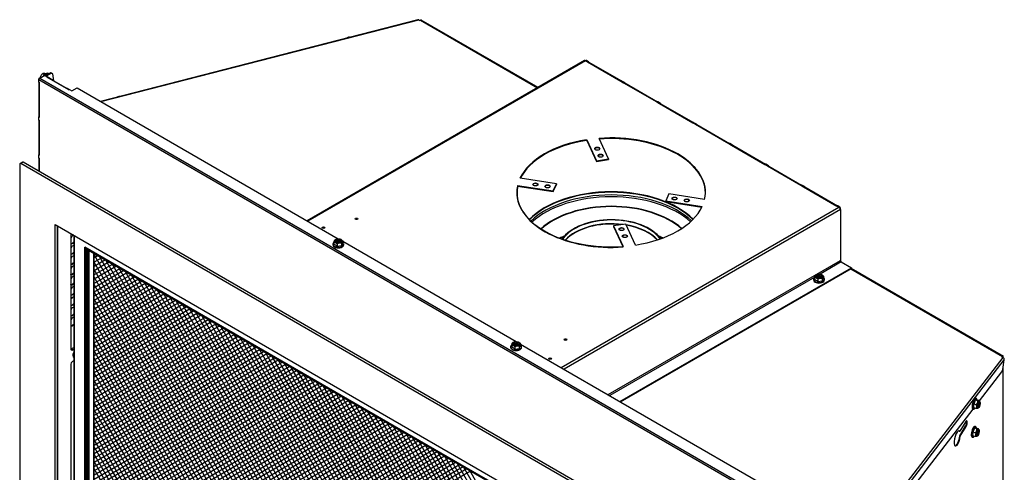
# Model space of a CAD drawing. Units: inches. Extents: x -166 to -62, y -88 to 20.
# Drawn here: x -101 to -62, y 2 to 20 of the extents above; entities that cross this region are included whole.
import ezdxf

# ---------------------------------------------------------------- set-up
doc = ezdxf.new("R2010")
doc.units = ezdxf.units.IN
doc.header["$MEASUREMENT"] = 0
for name, pattern in [('23', [0]), ('9', [0]), ('Visible', [0])]:
    doc.linetypes.add(name, pattern=pattern)
doc.layers.add('Default', color=7, linetype='Continuous')
doc.layers.add('DV4_0', color=7, linetype='Continuous')

# ---------------------------------------------------------------- blocks, each defined once
blk = doc.blocks.new('SE3')
at = {"layer": 'Default', "color": 7, "linetype": '9'}
for p, q in [((-98.097, 10.601), (-98.097, 10.601)), ((-98.105, 10.544), (-76.542, -26.814)), ((-97.952, 10.518), (-98.105, 10.43)), ((-97.803, 10.43), (-98.105, 10.259)), ((-97.658, 10.348), (-98.105, 10.088)), ((-97.514, 10.265), (-98.105, 9.917)), ((-76.794, -26.669), (-98.105, 10.251)), ((-97.908, 10.492), (-76.28, -26.964)), ((-97.656, 10.347), (-76.027, -27.11)), ((-97.404, 10.201), (-75.775, -27.257)), ((-97.363, 10.177), (-98.105, 9.754)), ((-97.219, 10.095), (-98.105, 9.583)), ((-97.07, 10.006), (-98.105, 9.411)), ((-77.046, -26.523), (-98.105, 9.957)), ((-96.924, 9.924), (-98.105, 9.24)), ((-96.78, 9.841), (-98.105, 9.069)), ((-97.14, 10.049), (-75.522, -27.403)), ((-96.888, 9.904), (-75.271, -27.548)), ((-96.63, 9.754), (-98.105, 8.906)), ((-96.485, 9.671), (-98.105, 8.735)), ((-77.298, -26.377), (-98.105, 9.664)), ((-96.337, 9.583), (-98.105, 8.564)), ((-96.191, 9.501), (-98.105, 8.393)), ((-96.047, 9.418), (-98.105, 8.222)), ((-96.636, 9.758), (-75.019, -27.694)), ((-96.384, 9.613), (-74.756, -27.844)), ((-96.133, 9.467), (-74.504, -27.99)), ((-77.551, -26.23), (-98.105, 9.371)), ((-95.897, 9.33), (-98.105, 8.059)), ((-95.752, 9.248), (-98.105, 7.888)), ((-95.604, 9.159), (-98.105, 7.717)), ((-95.457, 9.077), (-98.105, 7.546)), ((-77.813, -26.08), (-98.105, 9.077)), ((-95.881, 9.322), (-74.251, -28.137)), ((-95.617, 9.17), (-73.999, -28.282)), ((-95.365, 9.024), (-73.747, -28.428)), ((-95.313, 8.994), (-98.105, 7.383)), ((-95.164, 8.906), (-98.105, 7.212)), ((-95.018, 8.824), (-98.105, 7.041)), ((-78.065, -25.935), (-98.105, 8.784)), ((-94.87, 8.735), (-98.105, 6.87)), ((-94.724, 8.654), (-98.105, 6.699)), ((-95.113, 8.879), (-73.496, -28.573)), ((-94.861, 8.733), (-73.233, -28.723)), ((-94.58, 8.571), (-98.105, 6.536)), ((-78.317, -25.789), (-98.105, 8.491)), ((-94.431, 8.483), (-98.105, 6.365)), ((-94.285, 8.401), (-98.105, 6.193)), ((-94.141, 8.318), (-98.105, 6.022)), ((-93.991, 8.23), (-98.105, 5.859)), ((-94.609, 8.588), (-72.98, -28.87)), ((-94.345, 8.436), (-72.728, -29.016)), ((-94.094, 8.29), (-72.476, -29.162)), ((-78.569, -25.644), (-98.105, 8.198)), ((-93.846, 8.147), (-98.105, 5.688)), ((-93.697, 8.059), (-98.105, 5.517)), ((-93.551, 7.977), (-98.105, 5.346)), ((-78.821, -25.497), (-98.105, 7.904)), ((-93.408, 7.894), (-98.105, 5.175)), ((-93.842, 8.145), (-72.224, -29.307)), ((-93.59, 7.999), (-71.962, -29.457)), ((-93.338, 7.854), (-71.709, -29.603)), ((-93.257, 7.807), (-98.105, 5.012)), ((-93.113, 7.724), (-98.105, 4.841)), ((-92.964, 7.635), (-98.105, 4.67)), ((-79.074, -25.351), (-98.105, 7.611)), ((-92.818, 7.554), (-98.105, 4.499)), ((-92.674, 7.471), (-98.105, 4.328)), ((-93.086, 7.709), (-71.514, -29.66)), ((-92.822, 7.556), (-71.514, -29.367)), ((-92.524, 7.383), (-98.105, 4.165)), ((-79.337, -25.201), (-98.105, 7.318)), ((-92.379, 7.3), (-98.105, 3.994)), ((-92.231, 7.212), (-98.105, 3.823)), ((-92.085, 7.13), (-98.105, 3.652)), ((-92.57, 7.411), (-71.514, -29.074)), ((-92.318, 7.265), (-71.514, -28.78)), ((-92.067, 7.12), (-71.514, -28.487)), ((-91.941, 7.047), (-98.105, 3.489)), ((-79.588, -25.055), (-98.105, 7.024)), ((-91.791, 6.959), (-98.105, 3.318)), ((-91.646, 6.877), (-98.105, 3.147)), ((-91.498, 6.788), (-98.105, 2.976)), ((-79.84, -24.91), (-98.105, 6.731)), ((-91.351, 6.707), (-98.105, 2.804)), ((-91.815, 6.975), (-71.514, -28.194)), ((-91.563, 6.829), (-71.514, -27.901)), ((-91.299, 6.677), (-71.514, -27.607)), ((-91.207, 6.624), (-98.105, 2.642)), ((-91.058, 6.536), (-98.105, 2.47)), ((-90.912, 6.453), (-98.105, 2.299)), ((-80.092, -24.764), (-98.105, 6.438)), ((-90.768, 6.37), (-98.105, 2.128)), ((-90.618, 6.283), (-98.105, 1.957)), ((-91.047, 6.531), (-71.514, -27.314)), ((-90.795, 6.386), (-71.514, -27.021)), ((-90.474, 6.2), (-98.105, 1.794)), ((-80.345, -24.617), (-98.105, 6.145)), ((-90.325, 6.112), (-98.105, 1.623)), ((-90.179, 6.03), (-98.105, 1.452)), ((-90.035, 5.947), (-98.105, 1.281)), ((-90.543, 6.24), (-71.514, -26.727)), ((-90.292, 6.095), (-71.514, -26.434)), ((-90.028, 5.943), (-71.514, -26.141)), ((-89.885, 5.859), (-98.105, 1.118)), ((-80.597, -24.471), (-98.105, 5.851)), ((-89.74, 5.777), (-98.105, 0.947)), ((-89.591, 5.688), (-98.105, 0.776)), ((-89.445, 5.607), (-98.105, 0.605)), ((-80.86, -24.321), (-98.105, 5.558)), ((-89.302, 5.523), (-98.105, 0.434)), ((-89.776, 5.797), (-71.514, -25.848)), ((-89.524, 5.652), (-71.514, -25.554)), ((-89.272, 5.506), (-71.514, -25.261)), ((-89.151, 5.436), (-98.105, 0.271)), ((-89.007, 5.353), (-98.105, 0.1)), ((-88.858, 5.265), (-98.105, -0.071)), ((-81.112, -24.176), (-98.105, 5.265)), ((-88.712, 5.183), (-98.105, -0.242)), ((-88.568, 5.1), (-98.105, -0.414)), ((-89.02, 5.361), (-71.514, -24.968)), ((-88.768, 5.216), (-71.514, -24.674)), ((-88.418, 5.012), (-98.105, -0.576)), ((-81.363, -24.031), (-98.105, 4.971)), ((-88.273, 4.93), (-98.105, -0.748)), ((-88.125, 4.841), (-98.105, -0.919)), ((-87.978, 4.76), (-98.105, -1.09)), ((-88.504, 5.063), (-71.514, -24.381)), ((-88.253, 4.918), (-71.514, -24.088)), ((-88.001, 4.772), (-71.514, -23.795)), ((-81.616, -23.884), (-98.105, 4.678)), ((-87.835, 4.677), (-98.105, -1.253)), ((-87.685, 4.589), (-98.105, -1.424)), ((-87.54, 4.506), (-98.105, -1.595)), ((-87.392, 4.417), (-98.105, -1.766)), ((-81.868, -23.738), (-98.105, 4.385)), ((-87.245, 4.336), (-98.105, -1.937)), ((-87.749, 4.627), (-71.514, -23.501)), ((-87.497, 4.482), (-71.514, -23.208)), ((-87.245, 4.336), (-71.514, -22.915)), ((-87.101, 4.253), (-98.105, -2.1)), ((-86.952, 4.165), (-98.105, -2.271)), ((-82.131, -23.587), (-98.105, 4.092)), ((-86.806, 4.083), (-98.105, -2.442)), ((-86.662, 4), (-98.105, -2.613)), ((-86.981, 4.184), (-71.514, -22.621)), ((-86.729, 4.038), (-71.514, -22.328)), ((-86.512, 3.912), (-98.105, -2.784)), ((-86.368, 3.83), (-98.105, -2.947)), ((-82.383, -23.442), (-98.105, 3.798)), ((-86.219, 3.741), (-98.105, -3.118)), ((-86.073, 3.659), (-98.105, -3.289)), ((-85.929, 3.576), (-98.105, -3.46)), ((-86.478, 3.893), (-71.514, -22.035)), ((-86.226, 3.748), (-71.514, -21.742)), ((-85.974, 3.602), (-71.514, -21.448)), ((-82.635, -23.297), (-98.105, 3.505)), ((-85.779, 3.489), (-98.105, -3.623)), ((-85.634, 3.406), (-98.105, -3.794)), ((-85.485, 3.318), (-98.105, -3.965)), ((-85.339, 3.236), (-98.105, -4.137)), ((-82.887, -23.151), (-98.105, 3.212)), ((-85.195, 3.153), (-98.105, -4.308)), ((-85.71, 3.45), (-71.514, -21.155)), ((-85.458, 3.304), (-71.514, -20.862)), ((-85.206, 3.159), (-71.514, -20.568)), ((-85.046, 3.065), (-98.105, -4.471)), ((-84.901, 2.983), (-98.105, -4.642)), ((-83.139, -23.004), (-98.105, 2.918)), ((-98.105, -4.813), (-84.752, 2.894)), ((-98.105, -4.984), (-84.606, 2.812)), ((-84.954, 3.014), (-71.514, -20.275)), ((-84.703, 2.868), (-71.514, -19.982)), ((-98.105, -5.147), (-84.462, 2.729)), ((-98.105, -5.318), (-84.312, 2.642)), ((-83.392, -22.858), (-98.105, 2.625)), ((-98.105, -5.489), (-84.167, 2.559)), ((-98.105, -5.66), (-84.019, 2.47)), ((-98.105, -5.831), (-83.872, 2.389)), ((-84.451, 2.723), (-71.514, -19.689)), ((-84.187, 2.57), (-71.514, -19.395)), ((-83.935, 2.425), (-71.514, -19.102)), ((-83.654, -22.708), (-98.105, 2.332)), ((-98.105, -5.994), (-83.729, 2.306)), ((-98.105, -6.165), (-83.579, 2.218)), ((-98.105, -6.336), (-83.434, 2.136)), ((-98.105, -6.507), (-83.29, 2.053)), ((-83.906, -22.563), (-98.105, 2.039)), ((-98.105, -6.678), (-83.139, 1.965)), ((-83.683, 2.28), (-71.514, -18.809)), ((-83.431, 2.134), (-71.514, -18.516)), ((-83.179, 1.989), (-71.514, -18.222))]:
    blk.add_line(p, q, dxfattribs=at)
at = {"layer": 'DV4_0', "color": 7, "linetype": 'Visible'}
for p, q in [((-85.227, 19.888), (-97.852, 16.643)), ((-85.199, 19.881), (-85.163, 19.86)), ((-85.163, 19.86), (-85.126, 19.87)), ((-80.452, 17.193), (-85.094, 19.873)), ((-87.987, 19.192), (-87.979, 19.181)), ((-78.598, 18.264), (-89.629, 11.895)), ((-78.445, 18.217), (-78.525, 18.263)), ((-78.48, 18.213), (-78.482, 18.212)), ((-78.482, 18.212), (-77.157, 17.446)), ((-78.435, 18.205), (-78.447, 18.192)), ((-78.435, 18.205), (-77.134, 17.454)), ((-100.271, 17.566), (-100.073, 17.68)), ((-100.138, 17.747), (-100.165, 17.732)), ((-100.138, 17.747), (-100.081, 17.714)), ((-99.936, 17.759), (-100.073, 17.68)), ((-100.073, 17.68), (-99.973, 17.623)), ((-99.919, 17.749), (-100.056, 17.671)), ((-99.824, 17.776), (-100.031, 17.656)), ((-99.807, 17.766), (-100.014, 17.647)), ((-99.919, 17.749), (-99.936, 17.759)), ((-99.895, 17.735), (-99.919, 17.749)), ((-99.807, 17.766), (-99.824, 17.776)), ((-99.824, 17.776), (-99.774, 17.755)), ((-99.757, 17.745), (-99.807, 17.766)), ((-99.774, 17.755), (-99.757, 17.745)), ((-99.757, 17.745), (-99.721, 17.466)), ((-100.316, 17.529), (-100.316, 17.427)), ((-100.311, 17.415), (-100.311, 16.034)), ((-100.271, 17.566), (-100.303, 17.548)), ((-100.288, 17.401), (-100.303, 17.409)), ((-100.29, 17.401), (-100.29, 16.027)), ((-100.288, 15.995), (-100.288, 17.401)), ((-100.249, 17.61), (-100.222, 17.594)), ((-99.994, 17.611), (-99.973, 17.623)), ((-99.994, 17.611), (-99.994, 17.611)), ((-99.973, 17.618), (-99.973, 17.623)), ((-99.87, 17.563), (-99.958, 17.614)), ((-99.892, 17.565), (-99.185, 17.157)), ((-99.766, 17.494), (-99.858, 17.548)), ((-77.157, 17.446), (-77.154, 17.448)), ((-77.013, 17.39), (-77.119, 17.451)), ((-77.048, 17.387), (-77.05, 17.385)), ((-77.05, 17.385), (-75.725, 16.62)), ((-77.003, 17.378), (-77.015, 17.365)), ((-77.003, 17.378), (-75.703, 16.628)), ((-99.075, 17.104), (-99.163, 17.155)), ((-99.11, 17.1), (-99.089, 17.112)), ((-99.11, 17.1), (-99.11, 17.1)), ((-99.089, 17.112), (-99.001, 17.061)), ((-99.001, 17.061), (-98.789, 17.184)), ((-98.789, 17.184), (-88.396, 11.184)), ((-97.123, 16.844), (-97.114, 16.833)), ((-75.725, 16.62), (-75.722, 16.621)), ((-75.581, 16.563), (-75.687, 16.625)), ((-75.616, 16.56), (-75.619, 16.558)), ((-75.619, 16.558), (-74.293, 15.793)), ((-75.571, 16.552), (-75.584, 16.538)), ((-75.571, 16.552), (-74.271, 15.801)), ((-100.316, 16.022), (-100.316, 15.92)), ((-100.29, 16.027), (-100.311, 16.034)), ((-100.311, 15.907), (-100.311, 14.526)), ((-100.303, 16.003), (-100.288, 15.995)), ((-100.288, 15.893), (-100.303, 15.901)), ((-100.29, 15.894), (-100.29, 14.52)), ((-100.288, 14.487), (-100.288, 15.893)), ((-74.293, 15.793), (-74.29, 15.795)), ((-74.149, 15.737), (-74.255, 15.798)), ((-74.184, 15.733), (-74.187, 15.732)), ((-74.187, 15.732), (-72.861, 14.966)), ((-74.139, 15.725), (-74.152, 15.711)), ((-74.139, 15.725), (-72.839, 14.974)), ((-78.517, 15.118), (-78.517, 15.093)), ((-78.517, 15.118), (-78.129, 14.281)), ((-78.517, 15.093), (-78.129, 14.257)), ((-77.646, 14.356), (-78.026, 15.174)), ((-72.861, 14.966), (-72.858, 14.968)), ((-72.717, 14.91), (-72.824, 14.971)), ((-72.752, 14.907), (-72.755, 14.905)), ((-72.755, 14.905), (-71.429, 14.139)), ((-72.707, 14.898), (-72.72, 14.885)), ((-72.707, 14.898), (-71.407, 14.148)), ((-100.316, 14.514), (-100.316, 14.412)), ((-100.29, 14.52), (-100.311, 14.526)), ((-100.303, 14.496), (-100.288, 14.487)), ((-101.069, 14.147), (-101.069, -16.104)), ((-100.96, 14.231), (-101.056, 14.176)), ((-70.194, -3.627), (-101.025, 14.173)), ((-70.099, -3.572), (-100.929, 14.228)), ((-100.311, 14.4), (-100.311, 13.871)), ((-100.288, 14.385), (-100.303, 14.393)), ((-100.29, 14.386), (-100.29, 13.858)), ((-100.288, 13.858), (-100.288, 14.385)), ((-78.129, 14.281), (-77.646, 14.356)), ((-78.129, 14.257), (-77.646, 14.331)), ((-78.129, 14.281), (-78.129, 14.257)), ((-77.646, 14.356), (-77.646, 14.331)), ((-71.429, 14.139), (-71.426, 14.141)), ((-71.286, 14.083), (-71.392, 14.145)), ((-71.32, 14.08), (-71.323, 14.078)), ((-71.323, 14.078), (-69.997, 13.313)), ((-71.275, 14.072), (-71.288, 14.058)), ((-71.275, 14.072), (-69.975, 13.321)), ((-79.72, 13.362), (-81.169, 13.587)), ((-79.849, 13.084), (-79.72, 13.362)), ((-79.849, 13.059), (-79.72, 13.338)), ((-79.72, 13.362), (-79.72, 13.338)), ((-69.854, 13.257), (-69.96, 13.318)), ((-81.266, 13.303), (-81.266, 13.278)), ((-81.266, 13.303), (-79.849, 13.084)), ((-81.266, 13.278), (-79.849, 13.059)), ((-79.849, 13.084), (-79.849, 13.059)), ((-75.244, 12.969), (-75.373, 12.69)), ((-73.827, 12.75), (-75.244, 12.969)), ((-69.997, 13.313), (-69.994, 13.314)), ((-69.888, 13.253), (-69.891, 13.252)), ((-69.891, 13.252), (-68.565, 12.486)), ((-69.843, 13.245), (-69.856, 13.231)), ((-69.843, 13.245), (-68.543, 12.494)), ((-75.373, 12.69), (-75.373, 12.666)), ((-75.373, 12.69), (-73.924, 12.466)), ((-75.373, 12.666), (-73.935, 12.443)), ((-68.565, 12.486), (-68.562, 12.488)), ((-68.448, 12.445), (-68.528, 12.491)), ((-68.433, 12.413), (-68.447, 12.406)), ((-68.428, 12.41), (-68.444, 12.401)), ((-68.433, 12.413), (-68.428, 12.41)), ((-68.428, 12.347), (-68.428, 12.41)), ((-68.428, 12.347), (-68.428, 10.325)), ((-76.964, 11.771), (-77.447, 11.697)), ((-76.576, 10.935), (-76.964, 11.771)), ((-99.654, -15.338), (-99.654, 11.748)), ((-99.654, 11.748), (-71.564, -4.469)), ((-99.559, 11.693), (-99.559, -15.283)), ((-99.559, -15.283), (-99.559, 11.693)), ((-99.041, 11.395), (-99.041, 6.826)), ((-77.447, 11.697), (-77.447, 11.672)), ((-77.447, 11.697), (-77.068, 10.879)), ((-77.447, 11.672), (-77.079, 10.878)), ((-98.906, 11.316), (-98.906, -14.825)), ((-88.614, 10.976), (-88.614, 10.95)), ((-88.569, 11.044), (-88.569, 10.957)), ((-88.497, 11.16), (-88.523, 11.145)), ((-88.446, 11.128), (-88.468, 11.116)), ((-88.468, 11.116), (-88.439, 11.099)), ((-88.439, 11.074), (-88.468, 11.057)), ((-88.468, 11.057), (-88.446, 11.044)), ((-88.446, 11.103), (-88.446, 11.128)), ((-88.417, 11.112), (-88.446, 11.128)), ((-88.446, 11.044), (-88.417, 11.061)), ((-88.442, 10.97), (-88.442, 10.884)), ((-88.43, 11.054), (-88.43, 11.086)), ((-88.417, 11.061), (-88.43, 11.068)), ((-88.344, 11.128), (-88.373, 11.112)), ((-88.36, 11.068), (-88.373, 11.061)), ((-88.373, 11.061), (-88.344, 11.044)), ((-88.36, 11.086), (-88.36, 11.054)), ((-88.351, 11.099), (-88.322, 11.116)), ((-88.322, 11.057), (-88.351, 11.074)), ((-88.344, 11.103), (-88.344, 11.128)), ((-88.322, 11.116), (-88.344, 11.128)), ((-88.344, 11.044), (-88.322, 11.057)), ((-88.285, 11.154), (-88.294, 11.16)), ((-88.268, 10.911), (-88.221, 11.011)), ((-88.268, 10.997), (-88.268, 10.911)), ((-88.221, 11.098), (-88.221, 11.011)), ((-88.221, 11.083), (-81.325, 7.101)), ((-88.176, 10.95), (-88.176, 10.976)), ((-98.461, 10.823), (-71.564, -4.706)), ((-98.327, 10.734), (-71.564, -4.717)), ((-98.107, -14.364), (-98.107, 10.607)), ((-88.442, 10.884), (-88.268, 10.911)), ((-68.394, 10.268), (-67.988, 10.033)), ((-77.196, 4.717), (-67.988, 10.033)), ((-77.174, 4.705), (-67.988, 10.009)), ((-61.941, 6.506), (-67.998, 10.003)), ((-67.988, 10.033), (-67.988, 10.009)), ((-69.496, 9.578), (-69.496, 9.553)), ((-69.451, 9.646), (-69.451, 9.56)), ((-69.379, 9.762), (-69.405, 9.747)), ((-69.328, 9.731), (-69.35, 9.718)), ((-69.35, 9.718), (-69.321, 9.701)), ((-69.321, 9.676), (-69.35, 9.659)), ((-69.35, 9.659), (-69.328, 9.647)), ((-69.328, 9.705), (-69.328, 9.731)), ((-69.299, 9.714), (-69.328, 9.731)), ((-69.328, 9.647), (-69.299, 9.663)), ((-69.324, 9.573), (-69.324, 9.486)), ((-69.324, 9.486), (-69.15, 9.513)), ((-69.312, 9.656), (-69.312, 9.689)), ((-69.299, 9.663), (-69.312, 9.671)), ((-69.226, 9.731), (-69.255, 9.714)), ((-69.242, 9.671), (-69.255, 9.663)), ((-69.255, 9.663), (-69.226, 9.647)), ((-69.242, 9.689), (-69.242, 9.656)), ((-69.233, 9.701), (-69.204, 9.718)), ((-69.204, 9.659), (-69.233, 9.676)), ((-69.226, 9.705), (-69.226, 9.731)), ((-69.204, 9.718), (-69.226, 9.731)), ((-69.226, 9.647), (-69.204, 9.659)), ((-69.167, 9.757), (-69.176, 9.762)), ((-69.15, 9.513), (-69.103, 9.614)), ((-69.15, 9.6), (-69.15, 9.513)), ((-69.103, 9.7), (-69.103, 9.614)), ((-69.058, 9.553), (-69.058, 9.578)), ((-81.426, 7.077), (-81.452, 7.062)), ((-81.214, 7.072), (-81.223, 7.077)), ((-98.906, 6.862), (-99.004, 6.805)), ((-98.906, 6.803), (-98.953, 6.775)), ((-81.543, 6.893), (-81.543, 6.868)), ((-81.498, 6.961), (-81.498, 6.875)), ((-81.375, 7.046), (-81.397, 7.033)), ((-81.397, 7.033), (-81.368, 7.016)), ((-81.368, 6.991), (-81.397, 6.974)), ((-81.397, 6.974), (-81.375, 6.962)), ((-81.375, 7.02), (-81.375, 7.046)), ((-81.346, 7.029), (-81.375, 7.046)), ((-81.375, 6.962), (-81.346, 6.978)), ((-81.371, 6.888), (-81.371, 6.801)), ((-81.371, 6.801), (-81.197, 6.828)), ((-81.359, 6.971), (-81.359, 7.004)), ((-81.346, 6.978), (-81.359, 6.986)), ((-81.273, 7.046), (-81.302, 7.029)), ((-81.289, 6.986), (-81.302, 6.978)), ((-81.302, 6.978), (-81.273, 6.962)), ((-81.289, 7.004), (-81.289, 6.971)), ((-81.28, 7.016), (-81.251, 7.033)), ((-81.251, 6.974), (-81.28, 6.991)), ((-81.273, 7.02), (-81.273, 7.046)), ((-81.251, 7.033), (-81.273, 7.046)), ((-81.273, 6.962), (-81.251, 6.974)), ((-81.197, 6.828), (-81.15, 6.929)), ((-81.197, 6.915), (-81.197, 6.828)), ((-81.15, 7.015), (-81.15, 6.929)), ((-81.15, 7), (-70.527, 0.867)), ((-81.105, 6.868), (-81.105, 6.893)), ((-98.953, 6.316), (-98.906, 6.343)), ((-98.914, 6.46), (-98.906, 6.455)), ((-61.991, 6.482), (-61.974, 6.503)), ((-61.955, 6.461), (-61.991, 6.482)), ((-61.98, 6.476), (-61.974, 6.483)), ((-61.967, 6.477), (-61.976, 6.482)), ((-61.974, 6.483), (-61.974, 6.503)), ((-61.966, 6.478), (-61.967, 6.477)), ((-61.966, 6.478), (-61.949, 6.488)), ((-61.965, 5.992), (-61.906, 6.375)), ((-99.041, 6.163), (-99.041, -9.045)), ((-62.893, 4.742), (-61.999, 5.9)), ((-61.999, 5.9), (-61.965, 5.992)), ((-61.948, -23.662), (-61.948, 6.102)), ((-63.059, 4.768), (-63.122, 4.612)), ((-62.995, 4.777), (-63.059, 4.768)), ((-62.962, 4.744), (-63.059, 4.768)), ((-63.014, 4.835), (-63.042, 4.843)), ((-62.898, 4.752), (-62.995, 4.777)), ((-62.878, 4.714), (-62.901, 4.758)), ((-66.96, -0.533), (-63.143, 4.417)), ((-63.151, 4.419), (-63.123, 4.412)), ((-63.025, 4.587), (-63.122, 4.612)), ((-63.025, 4.44), (-63.122, 4.465)), ((-62.956, 4.559), (-62.976, 4.564)), ((-62.965, 4.44), (-62.945, 4.453)), ((-62.951, 4.629), (-62.933, 4.624)), ((-62.951, 4.546), (-62.951, 4.512)), ((-62.951, 4.532), (-62.938, 4.529)), ((-62.951, 4.512), (-62.938, 4.529)), ((-62.938, 4.529), (-62.938, 4.562)), ((-62.909, 4.651), (-62.926, 4.629)), ((-62.926, 4.604), (-62.909, 4.625)), ((-62.925, 4.629), (-62.909, 4.625)), ((-62.909, 4.625), (-62.909, 4.651)), ((-63.442, 3.919), (-63.676, 3.533)), ((-63.698, 3.539), (-63.676, 3.533)), ((-63.679, 3.349), (-63.445, 3.736)), ((-63.657, 3.344), (-63.423, 3.73)), ((-63.093, 3.653), (-63.157, 3.497)), ((-63.03, 3.662), (-63.093, 3.653)), ((-62.996, 3.628), (-63.093, 3.653)), ((-63.048, 3.72), (-63.077, 3.727)), ((-62.933, 3.637), (-63.03, 3.662)), ((-62.944, 3.535), (-62.96, 3.513)), ((-62.944, 3.51), (-62.944, 3.535)), ((-62.913, 3.598), (-62.936, 3.642)), ((-63.679, 3.349), (-63.657, 3.344)), ((-63.186, 3.303), (-63.157, 3.296)), ((-63.06, 3.472), (-63.157, 3.497)), ((-63.06, 3.324), (-63.157, 3.349)), ((-62.99, 3.444), (-63.01, 3.449)), ((-62.999, 3.325), (-62.98, 3.338)), ((-62.986, 3.513), (-62.968, 3.509)), ((-62.986, 3.43), (-62.986, 3.397)), ((-62.986, 3.416), (-62.973, 3.413)), ((-62.986, 3.397), (-62.973, 3.413)), ((-62.973, 3.413), (-62.973, 3.446)), ((-62.96, 3.514), (-62.944, 3.51)), ((-62.96, 3.488), (-62.944, 3.51))]:
    blk.add_line(p, q, dxfattribs=at)
at = {"layer": 'DV4_0', "color": 7, "linetype": '23'}
for p, q in [((-97.835, 16.633), (-85.199, 19.881)), ((-85.126, 19.87), (-80.471, 17.182)), ((-78.56, 18.26), (-89.606, 11.882)), ((-78.56, 18.26), (-78.48, 18.213)), ((-100.303, 17.511), (-69.897, -0.044)), ((-100.303, 17.409), (-100.303, 17.511)), ((-100.271, 17.566), (-69.865, 0.011)), ((-99.11, 17.1), (-99.994, 17.611)), ((-77.154, 17.448), (-77.048, 17.387)), ((-75.722, 16.621), (-75.616, 16.56)), ((-100.303, 15.901), (-100.303, 16.003)), ((-74.29, 15.795), (-74.184, 15.733)), ((-72.858, 14.968), (-72.752, 14.907)), ((-100.303, 14.393), (-100.303, 14.496)), ((-100.929, 14.228), (-101.025, 14.173)), ((-71.426, 14.141), (-71.32, 14.08)), ((-69.994, 13.314), (-69.888, 13.253)), ((-79.528, 6.064), (-68.482, 12.441)), ((-68.428, 12.347), (-79.419, 6.001)), ((-68.562, 12.488), (-68.482, 12.441)), ((-98.897, -14.82), (-98.897, 11.311)), ((-88.439, 11.048), (-88.439, 11.074)), ((-88.417, 11.061), (-88.417, 11.112)), ((-88.373, 11.112), (-88.373, 11.061)), ((-88.351, 11.074), (-88.351, 11.048)), ((-98.484, -14.581), (-98.484, 10.847)), ((-71.564, -4.695), (-98.484, 10.847)), ((-98.438, -14.555), (-98.438, 10.81)), ((-98.421, -14.545), (-98.421, 10.8)), ((-98.376, -14.519), (-98.376, 10.774)), ((-98.349, -14.504), (-98.349, 10.758)), ((-71.564, -4.706), (-98.349, 10.758)), ((-98.304, -14.478), (-98.304, 10.721)), ((-98.116, -14.369), (-98.116, 10.613)), ((-77.669, 4.99), (-68.428, 10.325)), ((-68.394, 10.268), (-69.235, 9.783)), ((-68.017, 9.992), (-61.974, 6.503)), ((-69.447, 9.66), (-77.602, 4.952)), ((-69.321, 9.651), (-69.321, 9.676)), ((-69.299, 9.663), (-69.299, 9.714)), ((-69.255, 9.714), (-69.255, 9.663)), ((-69.233, 9.676), (-69.233, 9.651)), ((-99.004, 6.805), (-98.953, 6.775)), ((-81.368, 6.966), (-81.368, 6.991)), ((-81.346, 6.978), (-81.346, 7.029)), ((-81.302, 7.029), (-81.302, 6.978)), ((-81.28, 6.991), (-81.28, 6.966)), ((-67.622, -0.889), (-61.955, 6.461)), ((-67.562, -0.958), (-61.906, 6.375)), ((-61.974, 6.483), (-61.966, 6.478)), ((-61.954, -23.661), (-61.954, 6.067)), ((-62.938, 4.562), (-62.971, 4.57)), ((-62.952, 4.61), (-62.926, 4.604)), ((-63.423, 3.73), (-63.445, 3.736)), ((-62.973, 3.446), (-63.006, 3.455)), ((-62.987, 3.495), (-62.96, 3.488))]:
    blk.add_line(p, q, dxfattribs=at)
at = {"layer": 'DV4_0', "color": 7, "linetype": 'Visible'}
for centre, radius, start, end in [((-85.108, 19.823), 0.0498, 60, 111.9315), ((-87.908, 18.941), 0.263, 107.644, 121.2829), ((-87.984, 18.909), 0.283, 82.3701, 90.5778), ((-100.044, 17.558), 0.212, 116.617, 165.795), ((-97.043, 16.593), 0.263, 107.644, 125.0281), ((-97.12, 16.561), 0.283, 82.3701, 90.5778), ((-88.326, 10.796), 0.21, 73.9321, 123.6559), ((-88.8, 10.41), 0.594, 52.875, 67.125), ((-68.608, 10.224), 0.21, 13.9321, 29.6069), ((-69.682, 9.013), 0.594, 52.875, 67.125), ((-69.208, 9.398), 0.21, 73.9321, 123.6559), ((-81.729, 6.328), 0.594, 52.875, 67.125), ((-81.255, 6.713), 0.21, 73.9321, 123.6559), ((-61.995, 6.382), 0.0883, 355.7988, 63.0608), ((-63.131, 4.722), 0.171, 308.2981, 7.3887), ((-63.578, 4.539), 0.461, 350.8106, 9.1894), ((-63.166, 3.606), 0.171, 308.2981, 7.3887), ((-63.612, 3.423), 0.461, 350.8106, 9.1894)]:
    blk.add_arc(centre, radius, start, end, dxfattribs=at)
for centre, major_axis, ratio, start_param, end_param in [((-78.56, 18.197), (0.0385, -0.0667), 0.57735, 2.356194, 3.141593), ((-78.56, 18.203), (-0.0345, -0.0598), 0.57735, 3.141593, 3.926991), ((-78.48, 18.157), (-0.0345, -0.0598), 0.57735, 2.762332, 3.926991), ((-100.056, 17.552), (-0.109, -0.189), 0.57735, 3.237278, 4.616704), ((-100.034, 17.539), (-0.109, -0.189), 0.57735, 3.509936, 4.344046), ((-100.271, 17.529), (0.045, 0), 0.57735, 2.356194, 3.926991), ((-100.271, 17.427), (0.045, 0), 0.57735, 3.141593, 3.926991), ((-100.271, 17.529), (-0.0225, -0.039), 0.57735, 3.926991, 5.497787), ((-99.994, 17.553), (-0.0355, -0.0615), 0.57735, 3.141593, 3.926991), ((-99.906, 17.502), (-0.0355, -0.0615), 0.57735, 2.620378, 3.662807), ((-77.154, 17.392), (-0.0345, -0.0598), 0.57735, 3.141593, 3.926991), ((-77.048, 17.33), (-0.0345, -0.0598), 0.57735, 2.762332, 3.926991), ((-99.198, 17.094), (-0.0355, -0.0615), 0.57735, 3.141593, 3.662807), ((-99.11, 17.043), (-0.0355, -0.0615), 0.57735, 3.87989, 3.926991), ((-99.11, 17.043), (-0.0355, -0.0615), 0.57735, 3.10778, 3.175406), ((-75.722, 16.565), (-0.0345, -0.0598), 0.57735, 3.141593, 3.926991), ((-75.616, 16.504), (-0.0345, -0.0598), 0.57735, 2.762332, 3.926991), ((-100.271, 16.022), (0.045, 0), 0.57735, 2.659225, 3.926991), ((-100.271, 15.92), (0.045, 0), 0.57735, 3.141593, 3.926991), ((-100.271, 16.022), (0.021, 0), 0.57735, 2.659225, 3.721924), ((-74.29, 15.738), (-0.0345, -0.0598), 0.57735, 3.141593, 3.926991), ((-74.184, 15.677), (-0.0345, -0.0598), 0.57735, 2.762332, 3.926991), ((-77.547, 13.026), (-3.75, 0), 0.57735, 4.974188, 6.021386), ((-77.547, 13.002), (-3.75, 0), 0.57735, 4.974188, 6.010457), ((-77.547, 13.026), (-3.75, 0), 0.57735, 3.013525, 4.840457), ((-77.547, 13.002), (-3.75, 0), 0.57735, 3.14725, 4.840457), ((-77.537, 13.007), (-3.75, 0), 0.57735, 3.141593, 4.84072), ((-72.858, 14.911), (-0.0345, -0.0598), 0.57735, 3.141593, 3.926991), ((-72.752, 14.85), (-0.0345, -0.0598), 0.57735, 2.762332, 3.926991), ((-100.271, 14.514), (0.045, 0), 0.57735, 2.659225, 3.926991), ((-100.271, 14.514), (0.021, 0), 0.57735, 2.659225, 3.721924), ((-77.537, 13.007), (-3.75, 0), 0.57735, 5.49962, 6.013646), ((-78.095, 14.74), (0.101, 0), 0.57735, 0.210549, 2.931043), ((-77.965, 14.461), (0.102, 0), 0.57735, 0.210549, 2.931043), ((-101.025, 14.122), (0.031, -0.0537), 0.57735, 2.356194, 3.926991), ((-100.929, 14.177), (0.031, -0.0537), 0.57735, 2.356194, 3.141593), ((-100.271, 14.412), (0.045, 0), 0.57735, 3.141593, 3.926991), ((-71.426, 14.085), (-0.0345, -0.0598), 0.57735, 3.141593, 3.926991), ((-71.32, 14.024), (-0.0345, -0.0598), 0.57735, 2.762332, 3.926991), ((-80.557, 13.318), (0.102, 0), 0.57735, 0.210549, 2.931043), ((-69.994, 13.258), (-0.0345, -0.0598), 0.57735, 3.141593, 3.926991), ((-77.547, 13.026), (3.75, 0), 0.57735, 3.013525, 4.840457), ((-77.547, 13.002), (3.75, 0), 0.57735, 3.013525, 3.135936), ((-77.537, 13.007), (-3.75, 0), 0.57735, 6.158336, 6.283185), ((-77.537, 13.007), (-3.75, 0), 0.57735, 0, 1.695646), ((-77.537, 10.885), (3.75, 0), 0.57735, 0.520027, 2.62683), ((-77.537, 10.865), (3.75, 0), 0.57735, 0.525196, 2.621613), ((-77.537, 10.762), (-3.75, 0), 0.57735, 3.694334, 5.735423), ((-80.074, 13.243), (0.102, 0), 0.57735, 0.210549, 2.931043), ((-69.888, 13.197), (-0.0345, -0.0598), 0.57735, 2.762332, 3.926991), ((-77.53, 10.685), (-3.75, 0), 0.57735, 3.716773, 5.716058), ((-75.019, 12.76), (0.102, 0), 0.57735, 0.210549, 2.931043), ((-74.536, 12.685), (0.102, 0), 0.57735, 0.210549, 2.931043), ((-77.53, 10.555), (3.324, 0), 0.57735, 0.571913, 2.577306), ((-77.53, 10.555), (3.3, 0), 0.57735, 0.569881, 2.579338), ((-77.547, 13.026), (3.75, 0), 0.57735, 4.974188, 6.021386), ((-68.562, 12.431), (-0.0345, -0.0598), 0.57735, 3.141593, 3.926991), ((-68.482, 12.385), (-0.0345, -0.0598), 0.57735, 2.356194, 3.926991), ((-68.482, 12.379), (-0.0385, 0.0667), 0.57735, 3.926991, 5.497787), ((-87.673, 11.952), (0.055, 0), 0.57735, 0.395961, 2.745632), ((-77.53, 10.717), (-2.122, 0), 0.57735, 3.53449, 5.898452), ((-77.53, 10.722), (-2.093, 0), 0.57735, 3.529119, 5.903839), ((-77.53, 10.578), (-2.063, 0), 0.57735, 4.515794, 5.801127), ((-98.96, 11.562), (-0.094, -0.162), 0.57735, 0.126348, 0.154661), ((-88.99, 11.6), (0.055, 0), 0.57735, 0.395961, 2.745632), ((-77.128, 11.542), (0.102, 0), 0.57735, 0.210549, 2.931043), ((-77.53, 10.578), (-2.063, 0), 0.57735, 3.631351, 4.422176), ((-98.96, 11.153), (-0.094, -0.162), 0.57735, 3.598198, 4.586041), ((-98.977, 11.163), (-0.094, -0.162), 0.57735, 0.27976, 1.351889), ((-98.96, 11.153), (-0.094, -0.162), 0.57735, 0.126348, 1.2064), ((-88.395, 10.976), (-0.219, 0), 0.57735, 0, 3.790603), ((-88.395, 10.976), (-0.219, 0), 0.57735, 5.647886, 6.283185), ((-88.395, 11.095), (0.119, 0), 0.57735, 0, 3.141593), ((-88.395, 11.086), (-0.119, 0), 0.57735, 3.207002, 6.217776), ((-88.461, 11.086), (-0.031, 0), 0.57735, 2.356194, 3.926991), ((-88.395, 11.124), (-0.031, 0), 0.57735, 0.785398, 2.356194), ((-88.395, 11.048), (0.031, 0), 0.57735, 0.785398, 2.356194), ((-88.329, 11.086), (0.031, 0), 0.57735, 2.356194, 3.926991), ((-77.53, 9.738), (3.274, 0), 0.57735, -4.100538, -4.033509), ((-77.53, 9.738), (3.25, 0), 0.57735, -4.086473, -4.03596), ((-76.999, 11.264), (0.102, 0), 0.57735, 0.210549, 2.931043), ((-77.53, 9.738), (3.274, 0), 0.57735, 0.897649, 0.958945), ((-77.53, 9.738), (3.25, 0), 0.57735, 0.9001, 0.94488), ((-98.96, 10.745), (-0.094, -0.162), 0.57735, 3.505989, 4.586041), ((-98.977, 10.755), (-0.094, -0.162), 0.57735, 0.27976, 1.351889), ((-98.96, 10.745), (-0.094, -0.162), 0.57735, 0.126348, 1.2064), ((-98.461, 10.86), (0.0226, -0.0392), 0.57735, 4.712389, 5.497787), ((-98.327, 10.771), (0.0226, -0.0392), 0.57735, 4.712389, 5.497787), ((-88.395, 10.95), (-0.219, 0), 0.57735, 0, 3.141593), ((-98.96, 10.337), (-0.094, -0.162), 0.57735, 3.505989, 4.586041), ((-98.977, 10.347), (-0.094, -0.162), 0.57735, 0.27976, 1.351889), ((-98.96, 10.337), (-0.094, -0.162), 0.57735, 0.126348, 1.2064), ((-68.488, 10.28), (-0.072, 0.124), 0.57735, 4.293389, 4.856056), ((-68.394, 10.306), (-0.0235, 0.0407), 0.57735, 0.785398, 2.356194), ((-98.96, 9.929), (-0.094, -0.162), 0.57735, 3.505989, 4.586041), ((-98.977, 9.938), (-0.094, -0.162), 0.57735, 0.27976, 1.351889), ((-98.96, 9.929), (-0.094, -0.162), 0.57735, 0.126348, 1.2064), ((-98.96, 9.52), (-0.094, -0.162), 0.57735, 3.505989, 4.586041), ((-98.977, 9.53), (-0.094, -0.162), 0.57735, 0.27976, 1.351889), ((-98.96, 9.52), (-0.094, -0.162), 0.57735, 0.126348, 1.2064), ((-69.277, 9.578), (-0.219, 0), 0.57735, 0, 3.790603), ((-69.277, 9.578), (-0.219, 0), 0.57735, 5.647886, 6.283185), ((-69.277, 9.553), (-0.219, 0), 0.57735, 0, 3.141593), ((-69.277, 9.698), (0.119, 0), 0.57735, 0, 3.141593), ((-69.277, 9.689), (-0.119, 0), 0.57735, 3.207002, 6.217776), ((-69.343, 9.689), (-0.031, 0), 0.57735, 2.356194, 3.926991), ((-69.277, 9.727), (-0.031, 0), 0.57735, 0.785398, 2.356194), ((-69.277, 9.651), (0.031, 0), 0.57735, 0.785398, 2.356194), ((-69.211, 9.689), (0.031, 0), 0.57735, 2.356194, 3.926991), ((-98.96, 9.112), (-0.094, -0.162), 0.57735, 3.505989, 4.586041), ((-98.977, 9.122), (-0.094, -0.162), 0.57735, 0.27976, 1.351889), ((-98.96, 9.112), (-0.094, -0.162), 0.57735, 0.126348, 1.2064), ((-98.96, 8.704), (-0.094, -0.162), 0.57735, 3.505989, 4.586041), ((-98.977, 8.714), (-0.094, -0.162), 0.57735, 0.27976, 1.351889), ((-98.96, 8.704), (-0.094, -0.162), 0.57735, 0.126348, 1.2064), ((-98.96, 8.296), (-0.094, -0.162), 0.57735, 3.505989, 4.586041), ((-98.977, 8.305), (-0.094, -0.162), 0.57735, 0.27976, 1.351889), ((-98.96, 8.296), (-0.094, -0.162), 0.57735, 0.126348, 1.2064), ((-98.96, 7.887), (-0.094, -0.162), 0.57735, 3.505989, 4.586041), ((-98.977, 7.897), (-0.094, -0.162), 0.57735, 0.27976, 1.351889), ((-98.96, 7.887), (-0.094, -0.162), 0.57735, 0.126348, 1.2064), ((-81.324, 7.013), (0.119, 0), 0.57735, 0, 3.141593), ((-81.324, 7.004), (-0.119, 0), 0.57735, 3.207002, 6.217776), ((-79.364, 7.155), (0.055, 0), 0.57735, 0.395961, 2.745632), ((-98.953, 6.877), (0.062, 0.108), 0.57735, 2.356194, 3.926991), ((-99.004, 6.907), (0.062, 0.108), 0.57735, 3.567284, 3.926991), ((-98.812, 6.617), (0.094, 0.162), 0.57735, 1.573207, 3.141593), ((-98.821, 6.622), (0.094, 0.162), 0.57735, 1.483754, 3.141593), ((-81.324, 6.893), (-0.219, 0), 0.57735, 0, 3.790603), ((-81.324, 6.893), (-0.219, 0), 0.57735, 5.647886, 6.283185), ((-81.324, 6.868), (-0.219, 0), 0.57735, 0, 3.141593), ((-81.39, 7.004), (-0.031, 0), 0.57735, 2.356194, 3.926991), ((-81.324, 7.042), (-0.031, 0), 0.57735, 0.785398, 2.356194), ((-81.324, 6.966), (0.031, 0), 0.57735, 0.785398, 2.356194), ((-81.258, 7.004), (0.031, 0), 0.57735, 2.356194, 3.926991), ((-98.953, 6.214), (-0.062, -0.108), 0.57735, 3.926991, 5.497787), ((-79.975, 6.395), (0.055, 0), 0.57735, 0.395961, 2.745632), ((-62.011, 6.451), (-0.063, 0), 0.57735, 3.340477, 3.926991), ((-63.097, 4.631), (0.054, 0.212), 0.332099, 0, 3.141593), ((-63.068, 4.624), (0.054, 0.212), 0.332099, 0, 3.843948), ((-63.068, 4.624), (0.054, 0.212), 0.332099, 5.58083, 6.283185), ((-62.945, 4.592), (0.03, 0.115), 0.332099, 3.273245, 6.151533), ((-62.935, 4.589), (-0.03, -0.115), 0.332099, 0, 3.141593), ((-62.964, 4.605), (-0.0077, -0.03), 0.332099, 0.6587, 2.229497), ((-62.964, 4.529), (-0.0077, -0.03), 0.332099, 2.229497, 3.141593), ((-62.926, 4.578), (0.0077, 0.03), 0.332099, 0.6587, 2.229497), ((-62.926, 4.654), (0.0077, 0.03), 0.332099, 3.141593, 3.800293), ((-63.455, 3.83), (-0.033, -0.129), 0.332099, 0.833233, 2.882438), ((-63.433, 3.825), (-0.033, -0.129), 0.332099, 0.833233, 3.974826), ((-63.78, 3.251), (-0.078, -0.303), 0.332099, 2.843655, 8.24759), ((-63.802, 3.257), (-0.078, -0.303), 0.332099, -3.439531, -3.250876), ((-63.131, 3.515), (0.054, 0.212), 0.332099, 0, 3.141593), ((-63.103, 3.508), (0.054, 0.212), 0.332099, 0, 3.843948), ((-63.103, 3.508), (0.054, 0.212), 0.332099, 5.58083, 6.283185), ((-62.979, 3.476), (0.03, 0.115), 0.332099, 3.273245, 6.151533), ((-62.969, 3.474), (-0.03, -0.115), 0.332099, 0, 3.141593), ((-63.802, 3.257), (-0.078, -0.303), 0.332099, 0.109283, 1.964405), ((-62.998, 3.49), (-0.0077, -0.03), 0.332099, 0.6587, 2.229497), ((-62.998, 3.414), (-0.0077, -0.03), 0.332099, 2.229497, 3.141593), ((-62.96, 3.463), (0.0077, 0.03), 0.332099, 0.6587, 2.229497), ((-62.96, 3.539), (0.0077, 0.03), 0.332099, 3.141593, 3.800293)]:
    blk.add_ellipse(centre, major_axis=major_axis, ratio=ratio, start_param=start_param, end_param=end_param, dxfattribs=at)
at = {"layer": 'DV4_0', "color": 7, "linetype": '23'}
for centre, major_axis, ratio, start_param, end_param in [((-99.813, 17.412), (-0.0475, -0.0823), 0.57735, 3.141445, 3.339622), ((-77.53, 10.59), (2.064, 0), 0.57735, 1.352968, 2.667735), ((-77.53, 10.59), (2.064, 0), 0.57735, 0.481593, 1.283799), ((-62.928, 4.588), (0.036, 0.139), 0.332099, 0, 3.501387), ((-62.928, 4.588), (0.036, 0.139), 0.332099, 5.923391, 6.283185), ((-62.963, 3.472), (0.036, 0.139), 0.332099, 0, 3.501387), ((-62.963, 3.472), (0.036, 0.139), 0.332099, 5.923391, 6.283185)]:
    blk.add_ellipse(centre, major_axis=major_axis, ratio=ratio, start_param=start_param, end_param=end_param, dxfattribs=at)
at = {"layer": 'DV4_0', "color": 7, "linetype": 'Visible'}
for centre, major_axis, ratio in [((-78.095, 14.765), (0.102, 0), 0.57735), ((-77.965, 14.486), (0.102, 0), 0.57735), ((-80.557, 13.343), (0.101, 0), 0.57735), ((-80.074, 13.268), (0.102, 0), 0.57735), ((-75.019, 12.785), (0.102, 0), 0.57735), ((-74.536, 12.71), (0.102, 0), 0.57735), ((-87.673, 11.977), (0.055, 0), 0.57735), ((-88.99, 11.625), (0.055, 0), 0.57735), ((-77.128, 11.567), (0.102, 0), 0.57735), ((-88.395, 11.101), (-0.144, 0), 0.57735), ((-88.395, 11.103), (0.136, 0), 0.57735), ((-88.395, 11.103), (-0.129, 0), 0.57735), ((-76.999, 11.288), (0.102, 0), 0.57735), ((-69.277, 9.703), (-0.144, 0), 0.57735), ((-69.277, 9.706), (0.136, 0), 0.57735), ((-69.277, 9.706), (-0.129, 0), 0.57735), ((-81.324, 7.019), (-0.144, 0), 0.57735), ((-81.324, 7.021), (0.136, 0), 0.57735), ((-81.324, 7.021), (-0.129, 0), 0.57735), ((-79.364, 7.18), (0.055, 0), 0.57735), ((-79.975, 6.419), (0.055, 0), 0.57735), ((-62.926, 4.587), (-0.034, -0.132), 0.332099), ((-62.926, 4.587), (0.032, 0.125), 0.332099), ((-62.96, 3.471), (-0.034, -0.132), 0.332099), ((-62.96, 3.471), (0.032, 0.125), 0.332099)]:
    blk.add_ellipse(centre, major_axis=major_axis, ratio=ratio, dxfattribs=at)
for points, knots in [([(-85.199, 19.881), (-85.205, 19.885), (-85.211, 19.888), (-85.22, 19.889), (-85.224, 19.889), (-85.227, 19.888)], [0, 0, 0, 0, 0.25, 0.25, 0.420053, 0.420053, 0.420053, 0.420053]), ([(-100.028, 17.737), (-100.042, 17.741), (-100.055, 17.744), (-100.073, 17.748), (-100.079, 17.749), (-100.09, 17.751), (-100.095, 17.752), (-100.11, 17.753), (-100.118, 17.753), (-100.13, 17.751), (-100.135, 17.749), (-100.138, 17.747)], [0, 0, 0, 0, 0.25, 0.25, 0.375, 0.375, 0.5, 0.5, 0.75, 0.75, 1, 1, 1, 1]), ([(-100.249, 17.61), (-100.254, 17.601), (-100.258, 17.592), (-100.262, 17.579), (-100.262, 17.577), (-100.263, 17.574)], [0, 0, 0, 0, 0.25, 0.25, 0.3056618, 0.3056618, 0.3056618, 0.3056618]), ([(-88.569, 11.044), (-88.566, 11.058), (-88.562, 11.07), (-88.556, 11.088), (-88.554, 11.094), (-88.55, 11.104), (-88.548, 11.109), (-88.542, 11.123), (-88.538, 11.129), (-88.53, 11.139), (-88.526, 11.142), (-88.523, 11.145)], [0, 0, 0, 0, 0.25, 0.25, 0.375, 0.375, 0.5, 0.5, 0.75, 0.75, 1, 1, 1, 1]), ([(-88.442, 10.97), (-88.452, 10.982), (-88.462, 10.993), (-88.478, 11.007), (-88.483, 11.011), (-88.494, 11.02), (-88.5, 11.023), (-88.517, 11.033), (-88.528, 11.038), (-88.549, 11.043), (-88.559, 11.044), (-88.569, 11.044)], [0, 0, 0, 0, 0.25, 0.25, 0.375, 0.375, 0.5, 0.5, 0.75, 0.75, 1, 1, 1, 1]), ([(-88.293, 11.159), (-88.29, 11.157), (-88.288, 11.156), (-88.274, 11.148), (-88.263, 11.14), (-88.241, 11.12), (-88.231, 11.109), (-88.221, 11.098)], [0.4424495, 0.4424495, 0.4424495, 0.4424495, 0.5, 0.5, 0.75, 0.75, 1, 1, 1, 1]), ([(-88.221, 11.098), (-88.225, 11.096), (-88.228, 11.093), (-88.234, 11.085), (-88.236, 11.083), (-88.24, 11.076), (-88.242, 11.072), (-88.248, 11.059), (-88.252, 11.048), (-88.26, 11.024), (-88.264, 11.011), (-88.268, 10.997)], [0, 0, 0, 0, 0.25, 0.25, 0.375, 0.375, 0.5, 0.5, 0.75, 0.75, 1, 1, 1, 1]), ([(-69.451, 9.646), (-69.448, 9.66), (-69.444, 9.673), (-69.438, 9.691), (-69.436, 9.696), (-69.432, 9.707), (-69.43, 9.712), (-69.424, 9.725), (-69.42, 9.732), (-69.412, 9.742), (-69.408, 9.745), (-69.405, 9.747)], [0, 0, 0, 0, 0.25, 0.25, 0.375, 0.375, 0.5, 0.5, 0.75, 0.75, 1, 1, 1, 1]), ([(-69.324, 9.573), (-69.334, 9.584), (-69.344, 9.595), (-69.36, 9.609), (-69.365, 9.614), (-69.376, 9.622), (-69.382, 9.626), (-69.399, 9.636), (-69.41, 9.64), (-69.431, 9.645), (-69.441, 9.646), (-69.451, 9.646)], [0, 0, 0, 0, 0.25, 0.25, 0.375, 0.375, 0.5, 0.5, 0.75, 0.75, 1, 1, 1, 1]), ([(-69.175, 9.761), (-69.172, 9.76), (-69.17, 9.759), (-69.156, 9.751), (-69.145, 9.742), (-69.123, 9.723), (-69.113, 9.712), (-69.103, 9.7)], [0.4424495, 0.4424495, 0.4424495, 0.4424495, 0.5, 0.5, 0.75, 0.75, 1, 1, 1, 1]), ([(-69.103, 9.7), (-69.107, 9.698), (-69.11, 9.695), (-69.116, 9.688), (-69.118, 9.685), (-69.122, 9.678), (-69.124, 9.674), (-69.13, 9.661), (-69.134, 9.651), (-69.142, 9.627), (-69.146, 9.613), (-69.15, 9.6)], [0, 0, 0, 0, 0.25, 0.25, 0.375, 0.375, 0.5, 0.5, 0.75, 0.75, 1, 1, 1, 1]), ([(-81.498, 6.961), (-81.495, 6.975), (-81.491, 6.988), (-81.485, 7.006), (-81.483, 7.011), (-81.479, 7.022), (-81.477, 7.027), (-81.471, 7.04), (-81.467, 7.047), (-81.459, 7.057), (-81.455, 7.06), (-81.452, 7.062)], [0, 0, 0, 0, 0.25, 0.25, 0.375, 0.375, 0.5, 0.5, 0.75, 0.75, 1, 1, 1, 1]), ([(-81.222, 7.076), (-81.219, 7.075), (-81.216, 7.074), (-81.203, 7.066), (-81.192, 7.057), (-81.17, 7.038), (-81.16, 7.027), (-81.15, 7.015)], [0.4424495, 0.4424495, 0.4424495, 0.4424495, 0.5, 0.5, 0.75, 0.75, 1, 1, 1, 1]), ([(-81.371, 6.888), (-81.381, 6.899), (-81.391, 6.91), (-81.407, 6.924), (-81.412, 6.929), (-81.423, 6.937), (-81.429, 6.941), (-81.446, 6.951), (-81.457, 6.955), (-81.478, 6.96), (-81.488, 6.961), (-81.498, 6.961)], [0, 0, 0, 0, 0.25, 0.25, 0.375, 0.375, 0.5, 0.5, 0.75, 0.75, 1, 1, 1, 1]), ([(-81.15, 7.015), (-81.153, 7.013), (-81.157, 7.01), (-81.163, 7.003), (-81.165, 7), (-81.169, 6.993), (-81.171, 6.989), (-81.177, 6.976), (-81.181, 6.966), (-81.189, 6.942), (-81.193, 6.928), (-81.197, 6.915)], [0, 0, 0, 0, 0.25, 0.25, 0.375, 0.375, 0.5, 0.5, 0.75, 0.75, 1, 1, 1, 1]), ([(-61.949, 6.488), (-61.945, 6.5), (-61.947, 6.509), (-61.957, 6.515), (-61.966, 6.512), (-61.974, 6.503)], [0, 0, 0, 0, 0.5, 0.5, 1, 1, 1, 1]), ([(-61.966, 6.478), (-61.964, 6.482), (-61.963, 6.485), (-61.963, 6.489), (-61.963, 6.491), (-61.965, 6.492), (-61.966, 6.492), (-61.97, 6.489), (-61.972, 6.487), (-61.974, 6.483)], [0, 0, 0, 0, 0.25, 0.25, 0.5, 0.5, 0.75, 0.75, 1, 1, 1, 1]), ([(-62.962, 4.744), (-62.95, 4.743), (-62.94, 4.742), (-62.926, 4.741), (-62.922, 4.741), (-62.914, 4.742), (-62.911, 4.742), (-62.903, 4.743), (-62.899, 4.744), (-62.896, 4.748), (-62.897, 4.75), (-62.898, 4.752)], [0, 0, 0, 0, 0.25, 0.25, 0.375, 0.375, 0.5, 0.5, 0.75, 0.75, 1, 1, 1, 1]), ([(-63.025, 4.44), (-63.019, 4.45), (-63.014, 4.46), (-63.008, 4.477), (-63.006, 4.483), (-63.004, 4.495), (-63.003, 4.501), (-63.003, 4.521), (-63.006, 4.534), (-63.013, 4.561), (-63.019, 4.574), (-63.025, 4.587)], [0, 0, 0, 0, 0.25, 0.25, 0.375, 0.375, 0.5, 0.5, 0.75, 0.75, 1, 1, 1, 1]), ([(-62.963, 4.442), (-62.963, 4.441), (-62.964, 4.441), (-62.966, 4.44), (-62.969, 4.439), (-62.977, 4.438), (-62.985, 4.438), (-63.003, 4.438), (-63.014, 4.439), (-63.025, 4.44)], [0.307622, 0.307622, 0.307622, 0.307622, 0.375, 0.375, 0.5, 0.5, 0.75, 0.75, 1, 1, 1, 1]), ([(-62.996, 3.628), (-62.985, 3.627), (-62.974, 3.626), (-62.961, 3.626), (-62.957, 3.626), (-62.949, 3.626), (-62.946, 3.626), (-62.937, 3.627), (-62.934, 3.629), (-62.931, 3.632), (-62.931, 3.634), (-62.933, 3.637)], [0, 0, 0, 0, 0.25, 0.25, 0.375, 0.375, 0.5, 0.5, 0.75, 0.75, 1, 1, 1, 1]), ([(-63.06, 3.324), (-63.054, 3.334), (-63.048, 3.345), (-63.042, 3.361), (-63.041, 3.367), (-63.039, 3.379), (-63.038, 3.386), (-63.038, 3.405), (-63.04, 3.418), (-63.048, 3.445), (-63.054, 3.459), (-63.06, 3.472)], [0, 0, 0, 0, 0.25, 0.25, 0.375, 0.375, 0.5, 0.5, 0.75, 0.75, 1, 1, 1, 1]), ([(-62.997, 3.326), (-62.998, 3.326), (-62.998, 3.325), (-63.001, 3.324), (-63.003, 3.324), (-63.012, 3.322), (-63.019, 3.322), (-63.038, 3.323), (-63.049, 3.323), (-63.06, 3.324)], [0.307622, 0.307622, 0.307622, 0.307622, 0.375, 0.375, 0.5, 0.5, 0.75, 0.75, 1, 1, 1, 1])]:
    blk.add_open_spline(points, degree=3, knots=knots, dxfattribs=at)

msp = doc.modelspace()

# ---------------------------------------------------------------- block references
at = {"layer": 'Default'}
msp.add_blockref('SE3', (0, 0), dxfattribs=at)

doc.saveas('drawing.dxf')
